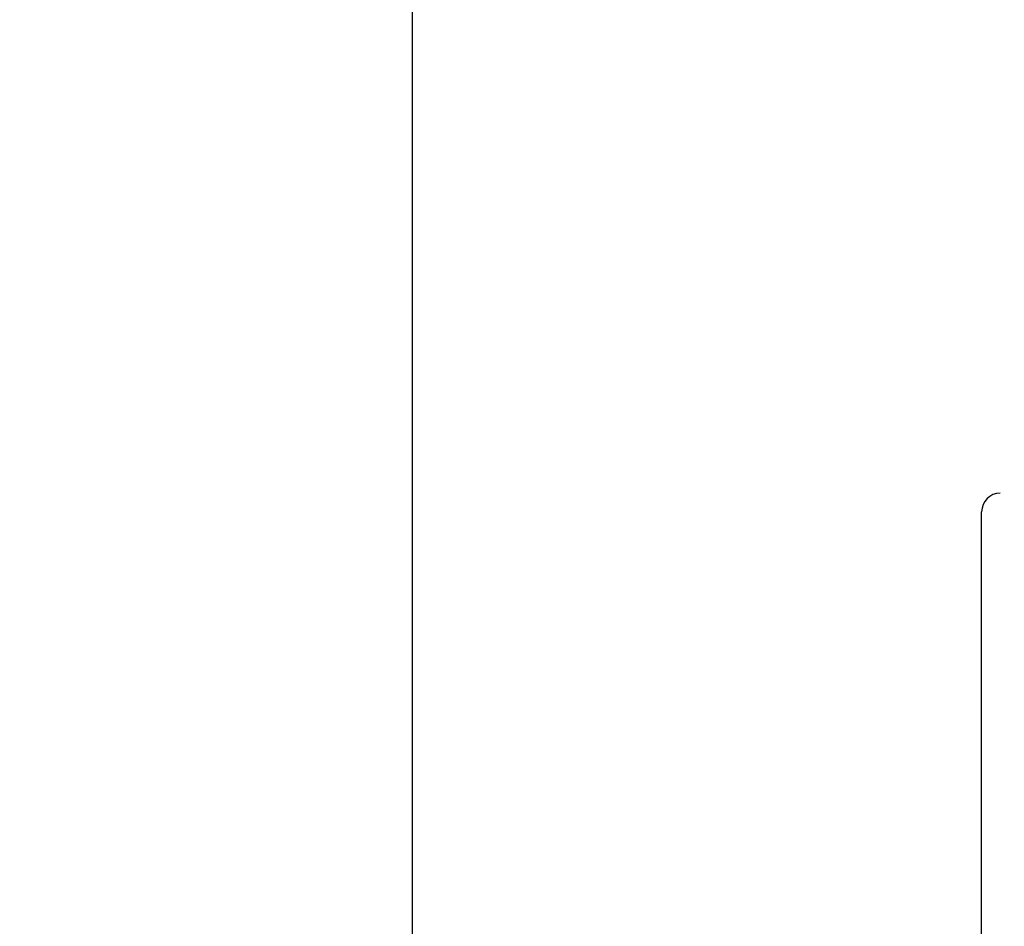
# Model space of a CAD drawing. Extents: x -1000 to 1468, y -999 to 454.
# Drawn here: x 526 to 579, y -682 to -634 of the extents above; entities that cross this region are included whole.
import ezdxf

# ---------------------------------------------------------------- set-up
doc = ezdxf.new("R2010")
doc.units = 0
doc.header["$LTSCALE"] = 4.3
doc.layers.get('DEFPOINTS').update_dxf_attribs({"linetype": 'CONTINUOUS'})
for name, color, linetype in [('AM_0', 2, 'CONTINUOUS'), ('AM_4', 3, 'CONTINUOUS'), ('AM_5', 3, 'CONTINUOUS')]:
    doc.layers.add(name, color=color, linetype=linetype)
doc.styles.get("Standard").update_dxf_attribs({"font": 'ISOCP.SHX', "width": 0.9})
doc.dimstyles.get("Standard").update_dxf_attribs({"dimtxt": 2.5, "dimasz": 2.5, "dimexe": 1.25, "dimexo": 0.625, "dimtad": 1, "dimcen": 2.5, "dimazin": 3, "dimtfac": 1, "dimtmove": 0, "dimatfit": 3})

# ---------------------------------------------------------------- blocks, each defined once
blk = doc.blocks.new('*U113')
at = {"layer": 'AM_5', "color": 7, "width": 0.9}
blk.add_text('99', height=14, rotation=90, dxfattribs=at).set_placement((451.513, -644.19))
blk = doc.blocks.new('*D48')
at = {"layer": 'AM_5'}
for p, q in [((594.743, -585.647), (455.013, -585.647)), ((462.013, -670.625), (462.013, -599.647)), ((572.622, -684.625), (455.013, -684.625))]:
    blk.add_line(p, q, dxfattribs=at)
for points in [[(459.68, -599.647), (464.347, -599.647), (462.013, -585.647)], [(459.68, -670.625), (464.347, -670.625), (462.013, -684.625)]]:
    blk.add_solid(points, dxfattribs=at)
at = {"layer": 'DEFPOINTS', "color": 0}
for p in [(462.013, -585.647), (601.743, -585.647), (579.622, -684.625)]:
    blk.add_point(p, dxfattribs=at)
at = {"layer": 'AM_0'}
blk.add_blockref('*U113', (0, 0), dxfattribs=at)
blk = doc.blocks.new('*U115')
at = {"layer": 'AM_5', "color": 7, "width": 0.9}
blk.add_text('102', height=14, dxfattribs=at).set_placement((585.862, -534.597))
blk = doc.blocks.new('*D45')
at = {"layer": 'AM_5'}
for p, q in [((547.207, -727.24), (547.207, -538.097)), ((649.213, -677.647), (649.213, -538.097)), ((561.207, -545.097), (635.213, -545.097))]:
    blk.add_line(p, q, dxfattribs=at)
for points in [[(561.207, -542.763), (561.207, -547.43), (547.207, -545.097)], [(635.213, -542.763), (635.213, -547.43), (649.213, -545.097)]]:
    blk.add_solid(points, dxfattribs=at)
at = {"layer": 'DEFPOINTS', "color": 0}
for p in [(649.213, -545.097), (649.213, -684.647), (547.207, -734.24)]:
    blk.add_point(p, dxfattribs=at)
at = {"layer": 'AM_0'}
blk.add_blockref('*U115', (0, 0), dxfattribs=at)

msp = doc.modelspace()

# ---------------------------------------------------------------- linework, layer by layer
at = {"layer": 'AM_4'}
msp.add_line((577.822, -714.087), (577.822, -660.125), dxfattribs=at)
msp.add_arc((578.822, -660.125), 1, 90, 180, dxfattribs=at)

# ---------------------------------------------------------------- dimensions: what is measured, and where the dimension line sits
at = {"layer": 'AM_5'}
dim = msp.add_linear_dim(base=(649.213, -545.097), p1=(547.207, -734.24), p2=(649.213, -684.647), dimstyle='Standard', override={"dimscale": 7, "dimdec": 0}, dxfattribs=at)
dim.commit()
dim.dimension.update_dxf_attribs({"geometry": '*D45', "text_midpoint": (598.21, -527.595)})
dim = msp.add_linear_dim(base=(462.013, -585.647), p1=(579.622, -684.625), p2=(601.743, -585.647), angle=90, dimstyle='Standard', override={"dimscale": 7, "dimdec": 0}, dxfattribs=at)
dim.commit()
dim.dimension.update_dxf_attribs({"geometry": '*D48', "text_midpoint": (462.013, -635.136), "dimtype": 128})

doc.saveas('drawing.dxf')
